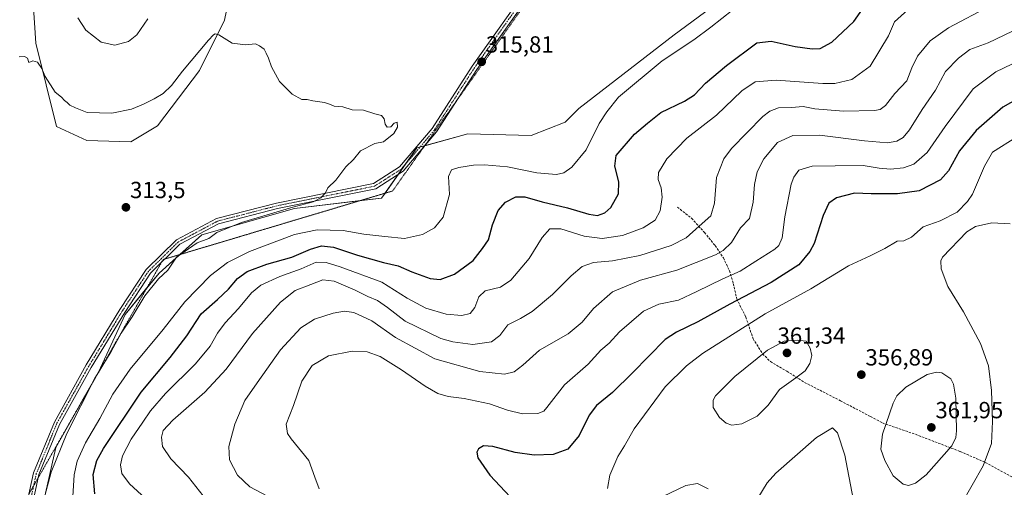
# Model space of a CAD drawing. Units: metres. Extents: x 597927 to 601397, y 4678225 to 4680587.
# Drawn here: x 598313 to 598736, y 4679129 to 4679330 of the extents above; entities that cross this region are included whole.
import ezdxf
from ezdxf.enums import TextEntityAlignment as Align

# ---------------------------------------------------------------- set-up
doc = ezdxf.new("R2010")
doc.units = ezdxf.units.M
doc.header["$MEASUREMENT"] = 0
for name, pattern in [('TRAZO_Y_PUNTO', [1, 0.5, -0.25, 0, -0.25]), ('TRAZOS2', [0.375, 0.25, -0.125]), ('TRAZOSX2', [1.5, 1, -0.5])]:
    doc.linetypes.add(name, pattern=pattern)
for name, color, linetype, lineweight in [('Carátula', 7, 'Continuous', 5), ('Cultivos herbáceos CxS', 92, 'Continuous', 0), ('Curva de nivel maestra', 36, 'Continuous', 30), ('Curva de nivel normal', 36, 'Continuous', 0), ('Matorral', 135, 'Continuous', 0), ('Matorral CxS', 135, 'Continuous', 0), ('Pista no pavimentada', 254, 'Continuous', 13), ('Pista no pavimentada Cxs', 254, 'Continuous', 0), ('Pista pavimentada eje', 135, 'TRAZO_Y_PUNTO', 0), ('Punto de cota en terreno', 7, 'Continuous', 0), ('Rótulo de punto de cota en terreno', 19, 'Continuous', 0), ('Senda', 19, 'TRAZOSX2', 0), ('Vía pecuaria eje', 92, 'TRAZOS2', 0)]:
    doc.layers.add(name, color=color, linetype=linetype, lineweight=lineweight)
doc.styles.add('Arial', font='txt', dxfattribs={"height": 0.2})

# ---------------------------------------------------------------- blocks, each defined once
blk = doc.blocks.new('*U150')
at = {"layer": 'Matorral CxS', "color": 135, "linetype": 'Continuous', "lineweight": 0}
blk.add_polyline3d([(598403.92, 4679342.53, 315.47), (598401.39, 4679329.86, 315.1), (598390.63, 4679308.32, 314.59), (598372.58, 4679284.56, 314.16), (598361.18, 4679277.6, 314.12), (598342.18, 4679278.23, 314.42), (598329.2, 4679284.25, 314.59), (598320.27, 4679320.08, 315.19), (598319.06, 4679339.73, 315.29)], dxfattribs=at)
blk = doc.blocks.new('*U165')
at = {"layer": 'Curva de nivel normal', "color": 36, "linetype": 'Continuous', "lineweight": 0}
blk.add_polyline3d([(598369.18, 4679122.97, 330), (598360.48, 4679130.74, 330), (598357.24, 4679135.25, 330), (598356.61, 4679138.98, 330), (598357.54, 4679142.76, 330), (598361.32, 4679149.99, 330), (598366.29, 4679157.2, 330), (598369.56, 4679162.15, 330), (598375.98, 4679169.53, 330), (598388.9, 4679182.33, 330), (598395.18, 4679189.86, 330), (598398.35, 4679195.43, 330), (598401.64, 4679199.94, 330), (598407.36, 4679206.1, 330), (598412.9, 4679212.82, 330), (598416.96, 4679216.17, 330), (598425.14, 4679219.76, 330), (598434.34, 4679223.07, 330), (598440.78, 4679225.94, 330), (598445.08, 4679225.79, 330), (598451.01, 4679223.99, 330), (598469, 4679217.42, 330), (598479.85, 4679210.46, 330), (598487.9, 4679206.29, 330), (598496.57, 4679203.7, 330), (598503.33, 4679203.06, 330), (598506.83, 4679203.98, 330), (598508.94, 4679206.46, 330), (598510.62, 4679211.15, 330), (598513.39, 4679213.72, 330), (598519.86, 4679215.23, 330), (598524.33, 4679218.24, 330), (598532.19, 4679227.61, 330), (598537.77, 4679236.64, 330), (598541.06, 4679240.33, 330), (598545.8, 4679240.24, 330), (598555.87, 4679237.22, 330), (598563.55, 4679236.17, 330), (598572.36, 4679237.5, 330), (598581.14, 4679240.66, 330), (598586.42, 4679244.05, 330), (598588.54, 4679248.06, 330), (598589.42, 4679253.9, 330), (598588.89, 4679257.97, 330), (598587.62, 4679261.49, 330), (598587.84, 4679264.48, 330), (598591.44, 4679270.37, 330), (598599.93, 4679279.17, 330), (598612.66, 4679289.16, 330), (598623.66, 4679299.58, 330), (598629.32, 4679303.4, 330), (598638.32, 4679304.11, 330), (598658.36, 4679302.68, 330), (598663.61, 4679302.78, 330), (598670.89, 4679304.49, 330), (598678.7, 4679310.14, 330), (598686.6, 4679323.14, 330), (598689.18, 4679329.21, 330), (598694.91, 4679334.4, 330)], dxfattribs=at)
blk = doc.blocks.new('*U167')
at = {"layer": 'Curva de nivel normal', "color": 36, "linetype": 'Continuous', "lineweight": 0}
blk.add_polyline3d([(598392.18, 4679125.66, 335), (598385.92, 4679133.72, 335), (598378.31, 4679141.46, 335), (598374.68, 4679146.82, 335), (598374.27, 4679150.76, 335), (598375.04, 4679153.67, 335), (598379.18, 4679158.15, 335), (598392.83, 4679170.2, 335), (598402, 4679180, 335), (598413.34, 4679195.31, 335), (598425.34, 4679208.78, 335), (598431.68, 4679213.82, 335), (598438.5, 4679216.4, 335), (598443.62, 4679218.33, 335), (598448.45, 4679217.8, 335), (598457.51, 4679214, 335), (598462.99, 4679211.31, 335), (598467.12, 4679209.57, 335), (598471.36, 4679206.53, 335), (598479, 4679200.66, 335), (598494.33, 4679193.23, 335), (598499.43, 4679191.72, 335), (598508, 4679190.58, 335), (598516.08, 4679191.74, 335), (598519.58, 4679194.46, 335), (598523.11, 4679199.13, 335), (598528.5, 4679201.74, 335), (598533.57, 4679204.8, 335), (598542.26, 4679212.05, 335), (598550.26, 4679220.16, 335), (598555.04, 4679224.06, 335), (598559.89, 4679225.78, 335), (598568.03, 4679226.57, 335), (598579.79, 4679228.82, 335), (598593.25, 4679233.21, 335), (598599.74, 4679236.48, 335), (598605.29, 4679241.5, 335), (598610.3, 4679245.9, 335), (598611.85, 4679251.3, 335), (598612.69, 4679262.34, 335), (598615.92, 4679270.37, 335), (598619.12, 4679274.84, 335), (598632.66, 4679288.56, 335), (598635.64, 4679290.89, 335), (598639.32, 4679292.32, 335), (598644.9, 4679292.46, 335), (598649.95, 4679292.84, 335), (598654.94, 4679291.86, 335), (598667.33, 4679290.78, 335), (598680.66, 4679291.17, 335), (598682.98, 4679291.61, 335), (598685.32, 4679293.32, 335), (598689.38, 4679298.38, 335), (598694.46, 4679303.92, 335), (598696.56, 4679309.48, 335), (598699.13, 4679314.48, 335), (598704.5, 4679321.05, 335), (598712.31, 4679326.68, 335), (598730.32, 4679336.1, 335)], dxfattribs=at)
blk = doc.blocks.new('*U183')
at = {"layer": 'Curva de nivel normal', "color": 36, "linetype": 'Continuous', "lineweight": 0}
blk.add_polyline3d([(598441.98, 4679128.67, 345), (598440.14, 4679133.61, 345), (598437.62, 4679140.77, 345), (598429.97, 4679150.12, 345), (598428.42, 4679152.42, 345), (598427.91, 4679156.35, 345), (598431.05, 4679164.48, 345), (598434.6, 4679174.82, 345), (598438.99, 4679181.54, 345), (598446.01, 4679185.74, 345), (598456.21, 4679187.74, 345), (598462.6, 4679187.42, 345), (598468.19, 4679185.4, 345), (598477.36, 4679179.73, 345), (598487.53, 4679172.67, 345), (598493.01, 4679169.54, 345), (598497.49, 4679168.23, 345), (598504.27, 4679167.38, 345), (598515.25, 4679165.12, 345), (598522.9, 4679162.42, 345), (598529.33, 4679160.81, 345), (598535.98, 4679160.93, 345), (598538.51, 4679161.98, 345), (598539.88, 4679163.58, 345), (598547.48, 4679173.28, 345), (598557.62, 4679182.25, 345), (598563, 4679188.2, 345), (598566.67, 4679191.22, 345), (598571, 4679196.09, 345), (598581.33, 4679204.88, 345), (598588, 4679207.98, 345), (598596.33, 4679209.66, 345), (598604.28, 4679213.4, 345), (598615.42, 4679218.79, 345), (598622.84, 4679222.16, 345), (598629.66, 4679226.38, 345), (598637.81, 4679231.54, 345), (598639.43, 4679233.09, 345), (598640.9, 4679236.48, 345), (598642.05, 4679245.48, 345), (598644.85, 4679259.48, 345), (598645.87, 4679262.44, 345), (598648.15, 4679265.44, 345), (598653.78, 4679267.22, 345), (598663.66, 4679267.31, 345), (598675.66, 4679267.54, 345), (598682.66, 4679266.38, 345), (598687.44, 4679265.98, 345), (598693.09, 4679266.54, 345), (598697.44, 4679268.1, 345), (598703.16, 4679273.11, 345), (598710.97, 4679284.28, 345), (598722.99, 4679300.38, 345), (598732.69, 4679307.77, 345), (598743.18, 4679312.69, 345)], dxfattribs=at)
blk = doc.blocks.new('5PATER')
at = {"layer": 'Carátula', "linetype": 'Continuous', "lineweight": 5}
h = blk.add_hatch(color=250, dxfattribs=at)
edge = h.paths.add_edge_path()
edge.add_ellipse((0, 0.01), major_axis=(-1.33, -1.34), ratio=0.999422, start_angle=0, end_angle=360)

msp = doc.modelspace()

# ---------------------------------------------------------------- linework, layer by layer
at = {"layer": 'Cultivos herbáceos CxS', "color": 92, "linetype": 'Continuous', "lineweight": 0}
for points in [[(598406.44, 4679352.06, 315.43), (598403.92, 4679342.53, 315.47), (598401.39, 4679329.86, 315.1), (598390.62, 4679308.32, 314.59), (598372.58, 4679284.57, 314.16), (598361.18, 4679277.6, 314.12), (598342.18, 4679278.23, 314.42), (598329.2, 4679284.25, 314.59), (598320.27, 4679320.08, 315.19), (598319.06, 4679339.73, 315.29), (598322.98, 4679357.63, 315.61), (598318.24, 4679367.65, 315.69), (598309.05, 4679384.24, 315.93)], [(598319.06, 4679339.73, 315.29), (598320.27, 4679320.08, 315.19), (598329.2, 4679284.25, 314.59), (598342.18, 4679278.23, 314.42), (598361.18, 4679277.6, 314.12), (598372.58, 4679284.56, 314.16), (598390.63, 4679308.32, 314.59), (598401.39, 4679329.86, 315.1), (598403.92, 4679342.53, 315.47)], [(598620.65, 4679342.87, 318.06), (598594.54, 4679323.68, 318.21), (598553.56, 4679291.99, 317.52), (598547.68, 4679286.15, 317.25), (598533.11, 4679280.45, 316.42), (598505.88, 4679281.08, 315.73), (598484.04, 4679275.06, 315.66), (598468.84, 4679253.52, 316.51), (598431.47, 4679249.09, 315.12), (598391.57, 4679237.68, 314.82), (598373.21, 4679221.21, 314.85), (598358.64, 4679203.47, 314.11), (598347.24, 4679178.76, 315.26), (598328.88, 4679146.45, 314.59), (598320.01, 4679107.17, 314.32)], [(598320.01, 4679107.17, 314.32), (598328.88, 4679146.45, 314.59), (598341.11, 4679167.98, 314.55), (598347.24, 4679178.76, 315.26), (598358.64, 4679203.47, 314.11), (598367.91, 4679214.75, 314.85), (598373.21, 4679221.21, 314.85), (598382.18, 4679229.26, 315.16), (598391.57, 4679237.68, 314.82), (598431.47, 4679249.09, 315.12), (598459.71, 4679252.44, 316.36), (598468.84, 4679253.52, 316.51), (598470.31, 4679255.61, 316.4), (598476.04, 4679263.73, 316), (598479.15, 4679268.14, 315.9), (598484.04, 4679275.06, 315.66), (598485.32, 4679275.42, 315.68), (598487.33, 4679275.97, 315.71), (598487.38, 4679275.98, 315.72), (598505.88, 4679281.08, 315.73), (598533.11, 4679280.45, 316.42), (598547.68, 4679286.15, 317.25), (598553.56, 4679291.99, 317.52), (598594.54, 4679323.68, 318.21), (598620.65, 4679342.87, 318.06)]]:
    msp.add_polyline3d(points, dxfattribs=at)
at = {"layer": 'Curva de nivel maestra', "color": 36, "linetype": 'Continuous', "lineweight": 30}
for points in [[(598345.68, 4679126.45, 325), (598344.96, 4679134.73, 325), (598346.54, 4679140.82, 325), (598349.35, 4679145.97, 325), (598365.54, 4679170.17, 325), (598378.06, 4679185.08, 325), (598385.2, 4679194.29, 325), (598391.39, 4679203.78, 325), (598398.34, 4679209.95, 325), (598403.01, 4679214.39, 325), (598406.88, 4679219.04, 325), (598411.15, 4679222.02, 325), (598419.54, 4679225.15, 325), (598430.34, 4679228.2, 325), (598438.34, 4679231.62, 325), (598443.01, 4679233, 325), (598448.2, 4679232.38, 325), (598458.42, 4679229.02, 325), (598469.67, 4679225.88, 325), (598475.92, 4679224.37, 325), (598481.81, 4679221.89, 325), (598489.75, 4679219.04, 325), (598493.94, 4679218.54, 325), (598500.22, 4679220.83, 325), (598508.21, 4679226.69, 325), (598512.24, 4679231.81, 325), (598514.78, 4679235.63, 325), (598516.44, 4679242.03, 325), (598518.94, 4679248.2, 325), (598522.12, 4679251.72, 325), (598526.55, 4679254.02, 325), (598530.42, 4679254.03, 325), (598537.77, 4679251.95, 325), (598548.7, 4679249.28, 325), (598557.86, 4679246.54, 325), (598561.62, 4679246.05, 325), (598564.73, 4679247.12, 325), (598567.39, 4679249.52, 325), (598570.56, 4679255.28, 325), (598570.72, 4679260.54, 325), (598569.08, 4679267.16, 325), (598569.65, 4679271.81, 325), (598577.51, 4679281.02, 325), (598583.1, 4679285.74, 325), (598588.78, 4679290.33, 325), (598599, 4679295.09, 325), (598603.33, 4679297.8, 325), (598608, 4679302.81, 325), (598616.99, 4679310.44, 325), (598630.02, 4679320.13, 325), (598636.14, 4679320.88, 325), (598646.5, 4679318.64, 325), (598653.8, 4679317.57, 325), (598657.26, 4679317.7, 325), (598662.32, 4679320.46, 325), (598671.7, 4679329.32, 325), (598677.47, 4679337.48, 325)], [(598745.56, 4679298.11, 350), (598735.69, 4679292.48, 350), (598724.21, 4679282.56, 350), (598717.11, 4679273.82, 350), (598712.32, 4679265.23, 350), (598709, 4679261.34, 350), (598699.74, 4679256.56, 350), (598690.44, 4679255.32, 350), (598679.11, 4679255.38, 350), (598671.93, 4679255.67, 350), (598664.32, 4679253.63, 350), (598660.97, 4679251.27, 350), (598658.57, 4679245.96, 350), (598654.64, 4679234.03, 350), (598652.85, 4679230.51, 350), (598648.14, 4679224.9, 350), (598636.25, 4679217.25, 350), (598618.47, 4679208, 350), (598604.66, 4679200.4, 350), (598595.56, 4679195.98, 350), (598590.67, 4679192.72, 350), (598576.56, 4679178.48, 350), (598568.07, 4679169.94, 350), (598561.15, 4679164.49, 350), (598558.02, 4679160.28, 350), (598553.78, 4679151.56, 350), (598548.8, 4679145.7, 350), (598542.51, 4679143.41, 350), (598534.37, 4679143.06, 350), (598526.18, 4679144.22, 350), (598516.6, 4679146.8, 350), (598512.59, 4679147.14, 350), (598510.5, 4679145.84, 350), (598509.71, 4679144.33, 350), (598510.16, 4679141.98, 350), (598515.32, 4679134.48, 350), (598530.68, 4679118.17, 350)]]:
    msp.add_polyline3d(points, dxfattribs=at)
at = {"layer": 'Curva de nivel normal', "color": 36, "linetype": 'Continuous', "lineweight": 0}
for points in [[(598336.16, 4679125.37, 320), (598336.76, 4679134.71, 320), (598338.09, 4679140.5, 320), (598341.66, 4679148.35, 320), (598347.76, 4679158.82, 320), (598353.44, 4679169.32, 320), (598360.81, 4679180.04, 320), (598374.94, 4679197.12, 320), (598384.3, 4679209.01, 320), (598395.33, 4679220.23, 320), (598402.62, 4679225.9, 320), (598412.09, 4679230.5, 320), (598431.4, 4679237.89, 320), (598441.21, 4679239.8, 320), (598452.35, 4679239.57, 320), (598461.26, 4679238.06, 320), (598470.16, 4679236.98, 320), (598478.66, 4679236.15, 320), (598486.42, 4679237.93, 320), (598491.62, 4679240.71, 320), (598495.35, 4679245.26, 320), (598497.94, 4679255.05, 320), (598497.54, 4679262.79, 320), (598498.9, 4679265.62, 320), (598501.97, 4679266.69, 320), (598508.29, 4679267.59, 320), (598512.99, 4679267.77, 320), (598522.9, 4679266.95, 320), (598535.55, 4679264.31, 320), (598543.98, 4679263.63, 320), (598547.14, 4679264.29, 320), (598550.57, 4679266.74, 320), (598556.78, 4679274.29, 320), (598562.24, 4679285.55, 320), (598565.64, 4679290.61, 320), (598570.63, 4679296.79, 320), (598589.33, 4679312.42, 320), (598603, 4679321.44, 320), (598610.32, 4679326.93, 320), (598619.76, 4679334.32, 320)], [(598338.34, 4679330.9, 320), (598341.83, 4679325.67, 320), (598348.35, 4679320.49, 320), (598354.17, 4679319.15, 320)], [(598354.17, 4679319.15, 320), (598360.14, 4679320.73, 320), (598363.68, 4679323.63, 320), (598368.44, 4679330.55, 320)], [(598422.01, 4679124.33, 340), (598412.21, 4679129.54, 340), (598406.93, 4679134.51, 340), (598403.45, 4679141.16, 340), (598403.25, 4679146.87, 340), (598405.72, 4679156.34, 340), (598410.06, 4679166.53, 340), (598415.4, 4679174.15, 340), (598425.4, 4679188.34, 340), (598434.15, 4679197.84, 340), (598440.01, 4679201.5, 340), (598448.01, 4679204.05, 340), (598452.85, 4679204.96, 340), (598456.97, 4679204.33, 340), (598464.64, 4679200.8, 340), (598474.87, 4679193.66, 340), (598491.74, 4679184.48, 340), (598510.98, 4679178.96, 340), (598521.69, 4679177.9, 340), (598525.82, 4679178.82, 340), (598529.46, 4679181.72, 340), (598536.68, 4679188.21, 340), (598549.03, 4679195.2, 340), (598554.97, 4679200.15, 340), (598559.88, 4679206.15, 340), (598568.09, 4679213.26, 340), (598580.13, 4679218.21, 340), (598595.66, 4679222.5, 340), (598612.34, 4679229.2, 340), (598615.63, 4679231.03, 340), (598619.18, 4679234.48, 340), (598623.09, 4679240.74, 340), (598626.82, 4679244.79, 340), (598628.5, 4679251.81, 340), (598629, 4679259.31, 340), (598630.17, 4679264.8, 340), (598633.03, 4679270.42, 340), (598638.88, 4679277.38, 340), (598645.57, 4679280.37, 340), (598656.97, 4679280.56, 340), (598676.24, 4679278.16, 340), (598686.21, 4679277.3, 340), (598690.2, 4679277.95, 340), (598692.88, 4679279.47, 340), (598695.58, 4679282.87, 340), (598701, 4679291.59, 340), (598706.78, 4679299.88, 340), (598711.1, 4679307.81, 340), (598716.61, 4679313.66, 340), (598721.61, 4679317.3, 340), (598729.44, 4679320.12, 340), (598739.94, 4679325.16, 340)], [(598313.12, 4679314.15, 315), (598315.44, 4679314.24, 315), (598316.71, 4679313.58, 315), (598317.27, 4679311.67, 315), (598319.01, 4679312.4, 315), (598321.01, 4679311.86, 315), (598322.82, 4679309.18, 315), (598324.24, 4679305.72, 315), (598328.56, 4679299.03, 315), (598331.33, 4679296.8, 315), (598332.56, 4679295.36, 315), (598333.72, 4679294.52, 315), (598334.86, 4679293.45, 315), (598337.29, 4679292.26, 315), (598342.4, 4679290.33, 315), (598352.93, 4679290.03, 315), (598361.44, 4679291.65, 315), (598366.55, 4679293.81, 315), (598371.18, 4679296.14, 315), (598374.99, 4679298.47, 315), (598378.61, 4679301.85, 315), (598383.33, 4679308.06, 315), (598394.48, 4679321.34, 315), (598396.57, 4679323.55, 315), (598397.41, 4679324.11, 315), (598398.88, 4679323.65, 315), (598404.7, 4679319.97, 315), (598410.3, 4679319.3, 315), (598414.61, 4679319.74, 315), (598416.4, 4679318.87, 315), (598418.32, 4679317.45, 315), (598419.2, 4679315.76, 315), (598420.3, 4679313.6, 315), (598421.5, 4679309.88, 315), (598425, 4679303.58, 315), (598430.46, 4679298.18, 315), (598434.64, 4679295.86, 315), (598436.9, 4679295.83, 315), (598439.24, 4679295.22, 315), (598444.24, 4679294.52, 315), (598446.83, 4679293.75, 315), (598448.5, 4679292.96, 315), (598452.21, 4679292.68, 315), (598456.23, 4679291.36, 315), (598461.08, 4679291.22, 315), (598465.99, 4679289.68, 315), (598468.76, 4679288.91, 315), (598469.9, 4679287.56, 315), (598470.34, 4679285.31, 315), (598471.21, 4679284.02, 315), (598472.85, 4679284.14, 315), (598474.2, 4679285.62, 315), (598475.56, 4679286.06, 315), (598475.68, 4679283.96, 315), (598474.13, 4679281.29, 315), (598469.67, 4679277.72, 315), (598465.95, 4679276.95, 315), (598459.81, 4679273.81, 315), (598456.74, 4679270.14, 315), (598453.48, 4679266.91, 315), (598449.13, 4679261.2, 315), (598445.68, 4679257.91, 315), (598444.68, 4679255.75, 315), (598442.77, 4679253.58, 315), (598439.38, 4679251.95, 315), (598430.77, 4679249.65, 315), (598408.68, 4679243.07, 315), (598398.01, 4679238.7, 315), (598394.66, 4679236.09, 315), (598389.59, 4679234.35, 315), (598380.74, 4679228.12, 315), (598377.05, 4679222.48, 315), (598372.93, 4679218.85, 315), (598367.15, 4679211.59, 315), (598361.7, 4679202.51, 315), (598356.94, 4679195.43, 315), (598352.63, 4679187.55, 315), (598345.5, 4679175.88, 315), (598333.57, 4679152.43, 315), (598326.92, 4679135.83, 315), (598323.58, 4679123.53, 315)], [(598741.79, 4679279.81, 355), (598731.23, 4679273.27, 355), (598727.81, 4679267.23, 355), (598722.69, 4679255.22, 355), (598720.61, 4679251.98, 355), (598716.11, 4679247.52, 355), (598708.86, 4679243.69, 355), (598701.53, 4679241.11, 355), (598696.48, 4679236.66, 355), (598693.2, 4679235.14, 355), (598690.32, 4679234.94, 355), (598684.99, 4679231.83, 355), (598678.68, 4679228.69, 355), (598669.41, 4679224.36, 355), (598653.24, 4679214.49, 355), (598633.66, 4679203.82, 355), (598606.63, 4679186.82, 355), (598599.77, 4679181.47, 355), (598590.67, 4679172.46, 355), (598577.33, 4679154.42, 355), (598573.26, 4679147.11, 355), (598570.26, 4679142.52, 355), (598566.89, 4679134.58, 355), (598565.83, 4679128.76, 355)], [(598717.8, 4679121.97, 355), (598727.21, 4679138.45, 355), (598730.8, 4679148.15, 355), (598731.34, 4679157.51, 355), (598730.88, 4679170.9, 355), (598729.55, 4679181.49, 355), (598726.06, 4679191.12, 355), (598718.87, 4679204.71, 355), (598712.05, 4679215.56, 355), (598709.2, 4679223.18, 355), (598709.04, 4679226.56, 355), (598709.77, 4679228.14, 355), (598720.2, 4679239.02, 355), (598723.94, 4679241.26, 355), (598730.99, 4679242.92, 355), (598738.85, 4679242.49, 355)], [(598619.32, 4679155.98, 360), (598623.6, 4679156.59, 360), (598630.12, 4679159.84, 360), (598634.98, 4679164.5, 360), (598639.79, 4679171.34, 360), (598646.82, 4679176.24, 360), (598650.78, 4679179.34, 360), (598652.8, 4679182.47, 360), (598653.64, 4679185.9, 360), (598652.91, 4679189.1, 360), (598651.21, 4679192.04, 360), (598647.38, 4679192.55, 360), (598641.82, 4679191.99, 360), (598634.66, 4679188.26, 360), (598620.66, 4679176.94, 360), (598612.29, 4679168.52, 360), (598611.32, 4679166.66, 360), (598611.34, 4679163.52, 360), (598613.95, 4679159.25, 360), (598616.82, 4679156.86, 360), (598619.32, 4679155.98, 360)], [(598695.24, 4679130.07, 360), (598698.23, 4679131.14, 360), (598702.82, 4679134.61, 360), (598713.86, 4679147.04, 360), (598715.58, 4679150.64, 360), (598715.79, 4679153.54, 360), (598715.5, 4679167.57, 360), (598714.6, 4679173.53, 360), (598713.41, 4679175.82, 360), (598709.48, 4679178.4, 360), (598707.26, 4679178.81, 360), (598703.16, 4679177.67, 360), (598694.06, 4679172.33, 360), (598690.18, 4679168.52, 360), (598688.56, 4679165.5, 360), (598683.96, 4679152.13, 360), (598683.32, 4679145.74, 360), (598684.97, 4679140.78, 360), (598688.68, 4679134.18, 360), (598692.84, 4679130.67, 360), (598695.24, 4679130.07, 360)], [(598630.42, 4679124.68, 355), (598634.45, 4679131.24, 355), (598638.24, 4679135.3, 355), (598655.66, 4679150.72, 355), (598662.55, 4679154.78, 355), (598664.64, 4679152.72, 355), (598667.78, 4679143.15, 355), (598671.48, 4679124.3, 355)], [(598589.69, 4679125.34, 355), (598599.56, 4679130.06, 355), (598604.58, 4679130.95, 355), (598609.18, 4679128.67, 355)]]:
    msp.add_polyline3d(points, dxfattribs=at)
at = {"layer": 'Matorral', "color": 135, "linetype": 'Continuous', "lineweight": 0}
for points in [[(598406.44, 4679352.06, 315.43), (598403.92, 4679342.53, 315.47), (598401.39, 4679329.86, 315.1), (598390.62, 4679308.32, 314.59), (598372.58, 4679284.57, 314.16), (598361.18, 4679277.6, 314.12), (598342.18, 4679278.23, 314.42), (598329.2, 4679284.25, 314.59), (598320.27, 4679320.08, 315.19), (598319.06, 4679339.73, 315.29), (598322.98, 4679357.63, 315.61), (598318.24, 4679367.65, 315.69), (598309.05, 4679384.24, 315.93)], [(598320.01, 4679107.17, 314.32), (598328.88, 4679146.45, 314.59), (598341.11, 4679167.98, 314.55), (598347.24, 4679178.76, 315.26), (598358.64, 4679203.47, 314.11), (598367.91, 4679214.75, 314.85), (598373.21, 4679221.21, 314.85), (598382.18, 4679229.26, 315.16), (598391.57, 4679237.68, 314.82), (598431.47, 4679249.09, 315.12), (598459.71, 4679252.44, 316.36), (598468.84, 4679253.52, 316.51), (598470.31, 4679255.61, 316.4), (598476.04, 4679263.73, 316), (598479.15, 4679268.14, 315.9), (598484.04, 4679275.06, 315.66), (598485.32, 4679275.42, 315.68), (598487.33, 4679275.97, 315.71), (598487.38, 4679275.98, 315.72), (598505.88, 4679281.08, 315.73), (598533.11, 4679280.45, 316.42), (598547.68, 4679286.15, 317.25), (598553.56, 4679291.99, 317.52), (598594.54, 4679323.68, 318.21), (598620.65, 4679342.87, 318.06)]]:
    msp.add_polyline3d(points, dxfattribs=at)
at = {"layer": 'Matorral CxS', "color": 135, "linetype": 'Continuous', "lineweight": 0}
msp.add_polyline3d([(598320.01, 4679107.17, 314.32), (598328.88, 4679146.45, 314.59), (598347.24, 4679178.76, 315.26), (598358.64, 4679203.47, 314.11), (598373.21, 4679221.21, 314.85), (598391.57, 4679237.68, 314.82), (598431.47, 4679249.09, 315.12), (598468.84, 4679253.52, 316.51), (598484.04, 4679275.06, 315.66), (598505.88, 4679281.08, 315.73), (598533.11, 4679280.45, 316.42), (598547.68, 4679286.15, 317.25), (598553.56, 4679291.99, 317.52), (598594.54, 4679323.68, 318.21), (598620.65, 4679342.87, 318.06)], dxfattribs=at)
at = {"layer": 'Pista no pavimentada', "color": 254, "linetype": 'Continuous', "lineweight": 13}
for points in [[(598315.16, 4679116.45, 313.22), (598319.36, 4679135.51, 313.56), (598328.25, 4679157.3, 313.73), (598341.99, 4679181.93, 313.84), (598356.43, 4679205.69, 313.85), (598367.7, 4679222.8, 314.15), (598380.7, 4679235.61, 314.38), (598397.96, 4679244.74, 314.65), (598423.64, 4679251.37, 314.71), (598465.4, 4679259.76, 315.66), (598476.52, 4679266.89, 315.91), (598490.53, 4679283.41, 315.66), (598507.72, 4679310.13, 315.78), (598533.38, 4679346.4, 316.32), (598562.13, 4679385.12, 316.99), (598617.21, 4679461.38, 318.51), (598641.48, 4679493.1, 319.34), (598653, 4679511.32, 320.09), (598654.6, 4679516.93, 320.36), (598651.02, 4679532.24, 320.8), (598651.02, 4679541.87, 321.17), (598651.66, 4679556.01, 321.64), (598656.02, 4679574.87, 322.47)], [(598657.45, 4679518.17, 320.46), (598655.21, 4679510.33, 320.07), (598643.45, 4679491.73, 319.34), (598619.14, 4679459.94, 318.46), (598564.07, 4679383.71, 316.96), (598535.33, 4679344.99, 316.24), (598509.7, 4679308.78, 315.76), (598492.47, 4679281.98, 315.68), (598478.12, 4679265.06, 316.13), (598466.31, 4679257.5, 315.97), (598424.18, 4679249.03, 314.8), (598398.83, 4679242.48, 314.81), (598382.14, 4679233.65, 314.53), (598369.56, 4679221.27, 314.43), (598358.46, 4679204.41, 314.05), (598344.07, 4679180.73, 314.21), (598330.41, 4679156.26, 313.94), (598321.65, 4679134.8, 313.87), (598317.54, 4679116.11, 313.64)]]:
    msp.add_polyline3d(points, dxfattribs=at)
at = {"layer": 'Pista no pavimentada Cxs', "color": 254, "linetype": 'Continuous', "lineweight": 0}
for points in [[(598315.16, 4679116.45, 313.22), (598319.36, 4679135.51, 313.56), (598328.25, 4679157.3, 313.73), (598341.99, 4679181.93, 313.84), (598356.43, 4679205.69, 313.85), (598367.7, 4679222.8, 314.15), (598380.7, 4679235.61, 314.38), (598397.96, 4679244.74, 314.65), (598423.64, 4679251.37, 314.71), (598465.4, 4679259.76, 315.66), (598476.52, 4679266.89, 315.91), (598490.53, 4679283.41, 315.66), (598507.72, 4679310.13, 315.78), (598533.38, 4679346.4, 316.32), (598562.13, 4679385.12, 316.99), (598617.21, 4679461.38, 318.51), (598641.48, 4679493.1, 319.34), (598653, 4679511.32, 320.09), (598654.6, 4679516.93, 320.36), (598651.02, 4679532.24, 320.8), (598651.02, 4679541.87, 321.17), (598651.66, 4679556.01, 321.64), (598656.02, 4679574.87, 322.47)], [(598658.93, 4679574.15, 322.55), (598654.65, 4679555.6, 321.78), (598654.02, 4679541.8, 321.26), (598654.02, 4679532.59, 320.96), (598656.69, 4679521.15, 320.48), (598657.45, 4679518.17, 320.46), (598655.21, 4679510.33, 320.07), (598643.45, 4679491.73, 319.34), (598619.14, 4679459.94, 318.46), (598564.07, 4679383.71, 316.96), (598535.33, 4679344.99, 316.24), (598509.7, 4679308.78, 315.76), (598492.47, 4679281.98, 315.68), (598478.12, 4679265.06, 316.13), (598466.31, 4679257.5, 315.97), (598424.18, 4679249.03, 314.8), (598398.83, 4679242.48, 314.81), (598382.14, 4679233.65, 314.53), (598369.56, 4679221.27, 314.43), (598358.46, 4679204.41, 314.05), (598344.07, 4679180.73, 314.21), (598330.41, 4679156.26, 313.94), (598321.65, 4679134.8, 313.87), (598317.54, 4679116.11, 313.64)]]:
    msp.add_polyline3d(points, dxfattribs=at)
at = {"layer": 'Pista pavimentada eje', "color": 135, "linetype": 'TRAZO_Y_PUNTO', "lineweight": 0}
msp.add_polyline3d([(598656.35, 4679518.71, 320.44), (598654.11, 4679510.83, 320.09), (598642.47, 4679492.41, 319.34), (598618.17, 4679460.66, 318.49), (598563.1, 4679384.42, 316.97), (598534.36, 4679345.7, 316.28), (598508.71, 4679309.46, 315.77), (598491.5, 4679282.7, 315.67), (598477.32, 4679265.98, 316), (598465.86, 4679258.63, 315.82), (598423.91, 4679250.2, 314.75), (598398.4, 4679243.61, 314.7), (598381.42, 4679234.63, 314.45), (598368.63, 4679222.04, 314.28), (598357.45, 4679205.05, 313.95), (598343.03, 4679181.33, 314), (598329.33, 4679156.78, 313.84), (598320.51, 4679135.16, 313.72), (598316.35, 4679116.28, 313.47)], dxfattribs=at)
at = {"layer": 'Senda', "color": 19, "linetype": 'TRAZOSX2', "lineweight": 0}
msp.add_polyline3d([(598595.91, 4679249.62, 331.41), (598601.95, 4679244.86, 333.54), (598607.55, 4679238.72, 336), (598612.11, 4679233.11, 338.28), (598615.7, 4679227.82, 340.78), (598618.24, 4679222.32, 343.69), (598619.94, 4679216.81, 346.46), (598621.42, 4679210.14, 349.4), (598625.33, 4679202.42, 353.36), (598628.4, 4679193.11, 357.26), (598632.53, 4679186.65, 359.81), (598635.92, 4679183.26, 360.89), (598642.9, 4679179.14, 360.56), (598650.52, 4679174.37, 359.27), (598665.97, 4679166.46, 356.51), (598678.89, 4679159.68, 358.21), (598683.97, 4679156.93, 359.59), (598698.15, 4679152.06, 361.72), (598717.41, 4679144.66, 358.61), (598728.2, 4679140, 354.79), (598743.23, 4679131.74, 349.78), (598765.88, 4679119.68, 352.54)], dxfattribs=at)
at = {"layer": 'Vía pecuaria eje', "color": 92, "linetype": 'TRAZOS2', "lineweight": 0}
for points in [[(598549.59, 4679364.21, 316.57), (598547.09, 4679360.45, 316.53), (598544.33, 4679356.31, 316.45), (598541.5, 4679352.32, 316.39), (598538.67, 4679348.34, 316.26), (598535.84, 4679344.35, 316.21), (598533.01, 4679340.36, 316.15), (598530.18, 4679336.37, 316.1), (598527.35, 4679332.38, 316), (598524.52, 4679328.39, 315.91), (598521.69, 4679324.4, 315.91), (598518.86, 4679320.41, 315.88), (598516.03, 4679316.42, 315.84), (598513.2, 4679312.43, 315.77), (598510.37, 4679308.44, 315.76), (598507.54, 4679304.45, 315.7), (598504.71, 4679300.46, 315.66), (598501.88, 4679296.48, 315.66), (598500.91, 4679295.12, 315.65)], [(598500.91, 4679295.12, 315.65), (598499.05, 4679292.49, 315.65), (598496.22, 4679288.5, 315.72), (598493.39, 4679284.51, 315.66), (598490.56, 4679280.52, 315.7), (598487.73, 4679276.53, 315.71), (598487.15, 4679275.72, 315.72), (598484.9, 4679272.54, 315.89), (598482.07, 4679268.55, 315.97), (598479.24, 4679264.56, 316.31), (598476.41, 4679260.57, 316.41), (598473.58, 4679256.58, 316.63), (598468.88, 4679255.18, 316.35), (598464.19, 4679253.78, 316.25), (598459.49, 4679252.37, 316.37), (598454.8, 4679250.97, 316.46), (598450.1, 4679249.56, 316.43), (598445.41, 4679248.16, 316.36), (598440.71, 4679246.76, 316.75), (598436.02, 4679245.35, 317.02), (598431.32, 4679243.95, 317.4), (598426.63, 4679242.55, 317.5), (598421.93, 4679241.14, 317), (598417.24, 4679239.74, 317), (598412.54, 4679238.33, 317.06), (598407.85, 4679236.93, 316.63), (598403.15, 4679235.53, 316.36), (598398.46, 4679234.12, 316.02), (598393.76, 4679232.72, 315.9), (598389.07, 4679231.32, 315.65), (598384.37, 4679229.91, 315.33), (598379.68, 4679228.51, 314.91), (598375.71, 4679227.32, 314.45)], [(598375.71, 4679227.32, 314.45), (598374.98, 4679227.1, 314.42), (598374.33, 4679225.96, 314.43), (598372.58, 4679222.92, 314.5), (598370.19, 4679218.73, 314.76), (598367.79, 4679214.55, 314.83), (598365.39, 4679210.36, 314.78), (598362.99, 4679206.18, 314.66), (598360.6, 4679201.99, 314.57), (598358.2, 4679197.81, 314.82), (598355.8, 4679193.62, 315.04), (598353.4, 4679189.44, 315.03), (598351.01, 4679185.25, 315.1), (598348.61, 4679181.07, 315.2), (598346.21, 4679176.88, 315.44), (598343.82, 4679172.69, 315.3), (598341.42, 4679168.51, 314.42), (598339.02, 4679164.32, 314.95), (598336.62, 4679160.14, 314.53), (598334.23, 4679155.95, 314.9), (598331.83, 4679151.77, 314.52), (598329.43, 4679147.58, 314.59), (598327.03, 4679143.4, 314.21), (598324.64, 4679139.21, 314.07), (598322.24, 4679135.03, 313.96), (598321.37, 4679133.51, 313.83)], [(598321.37, 4679133.51, 313.83), (598319.84, 4679130.84, 313.73), (598319.38, 4679130.03, 313.72), (598317.44, 4679126.65, 313.67)]]:
    msp.add_polyline3d(points, dxfattribs=at)

# ---------------------------------------------------------------- block references
at = {"layer": 'Curva de nivel normal', "color": 36, "linetype": 'Continuous', "lineweight": 0}
for name in ['*U183', '*U167', '*U165']:
    msp.add_blockref(name, (0, 0), dxfattribs=at)
at = {"layer": 'Matorral CxS', "color": 135, "linetype": 'Continuous', "lineweight": 0}
msp.add_blockref('*U150', (0, 0), dxfattribs=at)
at = {"layer": 'Punto de cota en terreno', "linetype": 'Continuous', "lineweight": 0}
for p in [(598511.84, 4679312.04, 315.81), (598359, 4679249.53, 313.5), (598643, 4679187, 361.34), (598674.93, 4679177.67, 356.89), (598705, 4679155, 361.95)]:
    msp.add_blockref('5PATER', p, dxfattribs=at)

# ---------------------------------------------------------------- texts
at = {"layer": 'Rótulo de punto de cota en terreno', "color": 19, "linetype": 'Continuous', "lineweight": 0, "style": 'Arial'}
for s, p in [('315,81', (598513.6, 4679313.8)), ('313,5', (598360.76, 4679251.29)), ('361,34', (598638.93, 4679188.76)), ('356,89', (598676.69, 4679179.43)), ('361,95', (598706.76, 4679156.76))]:
    msp.add_text(s, height=7, dxfattribs=at).set_placement(p, align=Align.BOTTOM_LEFT)

doc.saveas('drawing.dxf')
